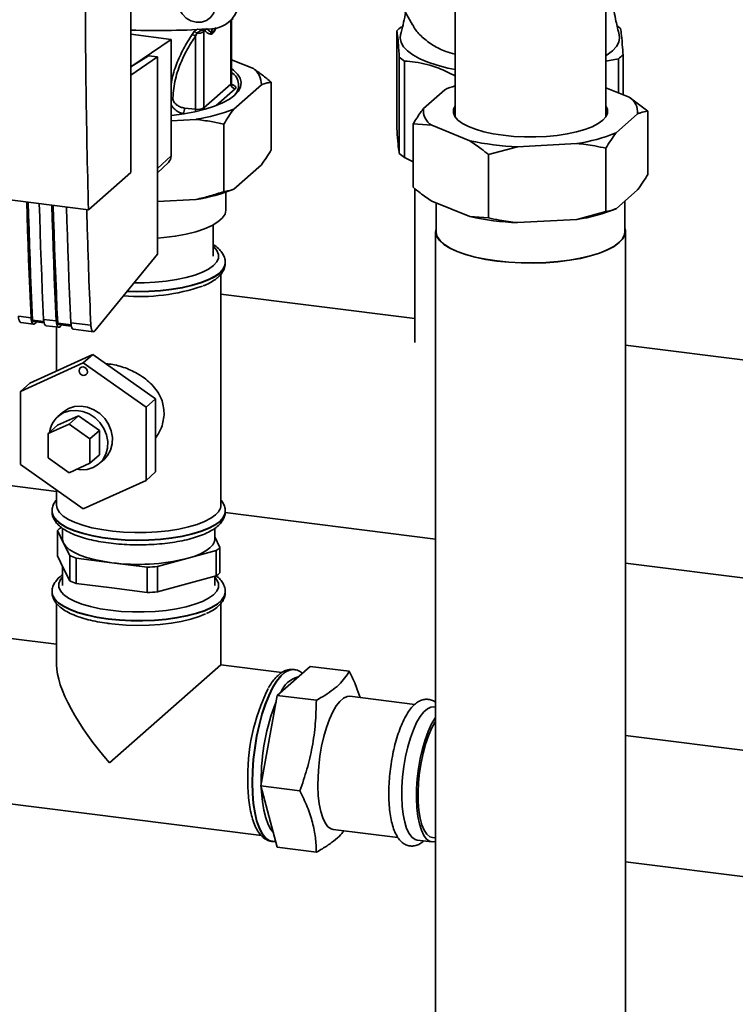
# Paper-space layout 'Blatt1' of a CAD drawing. Units: millimetres. Extents: x 0 to 5940, y 0 to 4200.
# Drawn here: x 4898 to 5031, y 1377 to 1560 of the extents above; entities that cross this region are included whole.
import ezdxf

# ---------------------------------------------------------------- set-up
doc = ezdxf.new("R2010")
doc.units = ezdxf.units.MM
doc.header["$LTSCALE"] = 10

psp = doc.layouts.new('Blatt1')

# ---------------------------------------------------------------- linework, layer by layer
at = {"color": 7, "linetype": 'Continuous', "lineweight": 35}
for p, q in [((4918.9, 1532.05), (4918.9, 1616.9)), ((4979.25, 1600.02), (4979.25, 1542.42)), ((5007.33, 1542.42), (5007.33, 1600.02)), ((4964.97, 1570.91), (4971.35, 1559.51)), ((4937.1, 1560), (4937.94, 1560.68)), ((4937.55, 1560.37), (4937.55, 1548.5)), ((4937.63, 1548.65), (4937.63, 1560.43)), ((4930.73, 1558.26), (4930.3, 1557.7)), ((4932.49, 1558.46), (4932.71, 1558.42)), ((4932.51, 1558.24), (4932.71, 1558.42)), ((4932.51, 1544.06), (4932.51, 1558.24)), ((4933.85, 1558.13), (4932.97, 1558.86)), ((4934.09, 1558.83), (4933.85, 1558.13)), ((4968.41, 1540.46), (4968.41, 1558.4)), ((4918.9, 1557.77), (4926.41, 1556.82)), ((4926.41, 1556.82), (4919.11, 1551.82)), ((4926.41, 1535.13), (4926.41, 1556.82)), ((4931.2, 1557.98), (4930.94, 1557.41)), ((4930.94, 1557.41), (4930.94, 1543.81)), ((4922.2, 1553.76), (4918.9, 1551.68)), ((4923.86, 1553.55), (4918.9, 1550.15)), ((4923.86, 1553.55), (4922.2, 1553.76)), ((4923.86, 1516.83), (4923.86, 1553.55)), ((4937.63, 1553.04), (4941.74, 1551.37)), ((4968.87, 1553.52), (4968.87, 1535.58)), ((4969.86, 1534.84), (4969.86, 1552.79)), ((5009.67, 1553.21), (5007.33, 1552.76)), ((5009.67, 1546.87), (5009.67, 1553.21)), ((5010.52, 1546.52), (5010.52, 1553.96)), ((4937.55, 1548.5), (4932.51, 1544.06)), ((4938.33, 1547.62), (4934.79, 1544.5)), ((4943.21, 1548.38), (4938.07, 1543.85)), ((4945.06, 1536.27), (4945.06, 1548.84)), ((4977.34, 1547.45), (4973.39, 1543.96)), ((5011.67, 1546.05), (5007.33, 1547.82)), ((5011.67, 1546.05), (5015.13, 1543.46)), ((4930.94, 1543.81), (4928.89, 1544.04)), ((5015.13, 1543.46), (5015.13, 1531.68)), ((4931.04, 1541.93), (4926.41, 1541.68)), ((4928.86, 1542.97), (4928.62, 1543)), ((5009.24, 1539.45), (5013.2, 1542.94)), ((4936.21, 1528.47), (4936.21, 1541.04)), ((4971.45, 1541.08), (4971.45, 1529.3)), ((4974.92, 1540.85), (4971.45, 1541.08)), ((4974.92, 1540.85), (4982, 1537.96)), ((4990.87, 1536.84), (4985.47, 1535.37)), ((4990.87, 1536.84), (5001.91, 1537.45)), ((5007.31, 1536.56), (5007.31, 1524.78)), ((4838.54, 1534.23), (4911.02, 1525.1)), ((4923.86, 1532.76), (4926.41, 1535.13)), ((4971.45, 1534.02), (4969.86, 1534.84)), ((4985.47, 1535.37), (4985.47, 1523.59)), ((4923.86, 1531.98), (4925.91, 1533.93)), ((4943.21, 1533.46), (4938.07, 1528.92)), ((4911.02, 1525.1), (4918.9, 1532.05)), ((4971.8, 1529.02), (4971.8, 1500.37)), ((5009.24, 1525.3), (5013.2, 1528.79)), ((4931.04, 1527.01), (4923.86, 1526.62)), ((4936.62, 1525.1), (4936.62, 1528.39)), ((4974.92, 1526.71), (4982, 1523.82)), ((4975.71, 1526.38), (4975.71, 1521.06)), ((5010.88, 1521.06), (5010.88, 1526.74)), ((4982, 1523.82), (4985.47, 1523.59)), ((4990.87, 1522.7), (5001.91, 1523.3)), ((5001.91, 1523.3), (5007.31, 1524.78)), ((4934.22, 1516.46), (4934.22, 1522.27)), ((4975.63, 1521.06), (4975.63, 1347.42)), ((5010.96, 1347.42), (5010.96, 1521.06)), ((4912.24, 1502.59), (4923.86, 1516.83)), ((4936.49, 1515.21), (4936.49, 1515.28)), ((4936.49, 1515.14), (4936.49, 1515.21)), ((4935.66, 1470.1), (4935.66, 1513.11)), ((4971.8, 1504.84), (4935.66, 1509.39)), ((4898, 1505.29), (4900.34, 1505)), ((4898.47, 1504.1), (4900.81, 1503.81)), ((4902.72, 1504.29), (4900.62, 1504.55)), ((4900.72, 1504.32), (4902.77, 1504.06)), ((4901.15, 1503.99), (4901.36, 1504.24)), ((4902.68, 1504.7), (4905.02, 1504.41)), ((4903.15, 1503.51), (4905.49, 1503.22)), ((4905.08, 1503.27), (4905.08, 1495.1)), ((4907.79, 1503.65), (4905.3, 1503.97)), ((4905.39, 1503.73), (4907.83, 1503.42)), ((4905.83, 1503.4), (4906.04, 1503.65)), ((4907.75, 1504.07), (4911.47, 1503.6)), ((4908.22, 1502.87), (4911.94, 1502.4)), ((5299.89, 1463.5), (5010.96, 1499.9)), ((4911.83, 1498.18), (4900.13, 1492.84)), ((4911.83, 1498.18), (4910.06, 1496.62)), ((4923.52, 1489.9), (4911.83, 1498.18)), ((4898.36, 1491.29), (4910.06, 1496.62)), ((4910.06, 1496.62), (4921.75, 1488.34)), ((4900.13, 1492.84), (4898.36, 1491.29)), ((4898.36, 1477.68), (4898.36, 1491.29)), ((4923.52, 1489.9), (4921.75, 1488.34)), ((4923.52, 1476.29), (4923.52, 1489.9)), ((4905.28, 1484.99), (4909.17, 1486.76)), ((4906.2, 1487.38), (4905.32, 1486.6)), ((4909.17, 1486.76), (4907.41, 1485.21)), ((4909.17, 1486.76), (4913.07, 1484.01)), ((4921.75, 1488.34), (4921.75, 1474.73)), ((4903.51, 1483.43), (4907.41, 1485.21)), ((4905.28, 1484.99), (4903.51, 1483.43)), ((4907.41, 1485.21), (4911.3, 1482.45)), ((4903.51, 1478.89), (4903.51, 1483.43)), ((4913.07, 1484.01), (4911.3, 1482.45)), ((4913.07, 1484.01), (4913.07, 1479.47)), ((4911.3, 1482.45), (4911.3, 1477.91)), ((4913.07, 1479.47), (4911.3, 1477.91)), ((4910.06, 1469.4), (4898.36, 1477.68)), ((4907.41, 1476.13), (4903.51, 1478.89)), ((4911.3, 1477.91), (4907.41, 1476.13)), ((4913.03, 1477.85), (4913.92, 1478.63)), ((4923.52, 1476.29), (4921.75, 1474.73)), ((4882.25, 1475.55), (4905.08, 1472.68)), ((4921.75, 1474.73), (4910.06, 1469.4)), ((4905.08, 1472.92), (4905.08, 1470.1)), ((4904.24, 1468.99), (4904.24, 1468.92)), ((4904.25, 1468.99), (4904.24, 1468.92)), ((4936.45, 1468.72), (4975.63, 1463.79)), ((4936.49, 1468.92), (4936.49, 1468.99)), ((4905.25, 1460.67), (4905.25, 1465.38)), ((4905.25, 1465.38), (4906.39, 1463.06)), ((4906.2, 1465.79), (4906.2, 1463.82)), ((4934.54, 1463.82), (4934.54, 1465.81)), ((4906.39, 1463.06), (4907.53, 1460.73)), ((4935.49, 1462.25), (4934.54, 1464.2)), ((4929.34, 1460.16), (4934.81, 1461.66)), ((4934.81, 1461.66), (4934.81, 1456.94)), ((4935.49, 1457.54), (4935.49, 1462.25)), ((4906.39, 1458.34), (4905.25, 1460.67)), ((4907.53, 1460.73), (4907.53, 1456.01)), ((4908.75, 1455.52), (4908.75, 1460.23)), ((4908.75, 1460.23), (4915.36, 1459.4)), ((4915.36, 1459.4), (4921.98, 1458.57)), ((4923.87, 1458.67), (4929.34, 1460.16)), ((5010.96, 1459.34), (5279.78, 1425.47)), ((4906.2, 1458.72), (4906.2, 1455.18)), ((4907.53, 1456.01), (4906.39, 1458.34)), ((4921.98, 1458.57), (4921.98, 1453.85)), ((4923.87, 1453.96), (4923.87, 1458.67)), ((4915.36, 1454.69), (4908.75, 1455.52)), ((4929.34, 1455.45), (4923.87, 1453.96)), ((4934.81, 1456.94), (4929.34, 1455.45)), ((4934.54, 1455.18), (4934.54, 1456.87)), ((4904.24, 1454), (4904.24, 1453.93)), ((4921.98, 1453.85), (4915.36, 1454.69)), ((4936.49, 1453.93), (4936.49, 1454)), ((4905.08, 1451.81), (4905.08, 1440.38)), ((4935.66, 1440.38), (4935.66, 1451.8)), ((4905.08, 1444.23), (4896.56, 1445.3)), ((4914.96, 1422.12), (4935.66, 1440.38)), ((4947.03, 1438.94), (4935.66, 1440.38)), ((4946.15, 1434.7), (4952.27, 1440.1)), ((4949.28, 1439.5), (4949.21, 1439.51)), ((4949.21, 1439.51), (4949.28, 1439.5)), ((4959.56, 1439.18), (4952.27, 1440.1)), ((4943.09, 1417.86), (4946.15, 1434.7)), ((4953.44, 1433.78), (4946.15, 1434.7)), ((4971.78, 1433.01), (4959.7, 1434.53)), ((4975.63, 1432.53), (4975.33, 1432.57)), ((5211.88, 1401.92), (5010.96, 1427.24)), ((4950.38, 1416.94), (4943.09, 1417.86)), ((4946.15, 1406.41), (4943.09, 1417.86)), ((4943.17, 1418.72), (4943.17, 1418.34)), ((4892.73, 1414.96), (4943.21, 1408.6)), ((4956.58, 1409.73), (4968.63, 1408.21)), ((4972.2, 1407.76), (4974.93, 1407.42)), ((4975.04, 1408.24), (4975.63, 1408.17)), ((4945.18, 1407.51), (4945.25, 1407.5)), ((4945.23, 1407.52), (4945.86, 1407.51)), ((4953.44, 1405.5), (4946.15, 1406.41)), ((5010.96, 1403.72), (5208.96, 1378.77))]:
    psp.add_line(p, q, dxfattribs=at)
at = {"color": 7, "linetype": 'Continuous', "lineweight": 35, "flags": 128}
for points in [[(4931.1, 1567.07), (4932.09, 1566.8), (4932.99, 1566.27), (4933.75, 1565.51), (4934.29, 1564.6), (4934.57, 1563.6), (4934.57, 1562.59), (4934.29, 1561.66), (4933.75, 1560.88), (4932.99, 1560.32), (4932.09, 1560.02), (4931.1, 1560), (4930.11, 1560.27), (4929.2, 1560.8), (4928.45, 1561.55), (4927.91, 1562.47), (4927.63, 1563.47), (4927.63, 1564.47), (4927.91, 1565.4), (4928.45, 1566.18), (4929.2, 1566.75), (4930.11, 1567.05), (4931.1, 1567.07)], [(4979.25, 1551.2), (4977.89, 1551.48), (4975.94, 1551.99), (4974.2, 1552.57), (4972.68, 1553.22), (4971.4, 1553.92), (4970.38, 1554.67), (4969.65, 1555.45), (4969.2, 1556.26), (4969.05, 1557.08), (4969.12, 1557.65)], [(5009.81, 1557.65), (5009.88, 1557.1), (5009.74, 1556.28), (5009.29, 1555.47), (5008.56, 1554.68), (5007.55, 1553.93), (5007.33, 1553.8)], [(4937.63, 1551.39), (4938.02, 1551.11), (4938.79, 1550.35), (4939.28, 1549.57), (4939.47, 1548.77), (4939.35, 1547.97), (4938.94, 1547.18), (4938.24, 1546.42), (4937.25, 1545.69), (4936, 1545.01), (4934.5, 1544.39), (4932.77, 1543.83), (4930.85, 1543.35), (4928.77, 1542.95), (4926.55, 1542.65), (4926.41, 1542.63)], [(4937.63, 1548.65), (4937.62, 1548.58), (4937.55, 1548.5)], [(4932.57, 1543.77), (4932.53, 1543.9), (4932.51, 1544.06)], [(4979.25, 1544.48), (4978.96, 1543.81), (4978.95, 1543.13), (4979.23, 1542.45), (4979.8, 1541.8), (4980.65, 1541.17), (4981.75, 1540.6), (4983.08, 1540.08), (4984.63, 1539.63), (4986.35, 1539.25), (4988.21, 1538.97), (4990.18, 1538.77), (4992.2, 1538.67), (4994.26, 1538.67), (4996.29, 1538.76), (4998.26, 1538.95), (5000.13, 1539.23), (5001.86, 1539.6), (5003.41, 1540.05), (5004.76, 1540.56), (5005.88, 1541.14), (5006.74, 1541.76), (5007.33, 1542.41), (5007.63, 1543.09), (5007.64, 1543.77), (5007.35, 1544.45), (5007.33, 1544.48)], [(4900.34, 1505), (4900.22, 1507.7), (4900.11, 1510.4), (4900, 1513.11), (4899.89, 1515.82), (4899.79, 1518.54), (4899.7, 1521.27), (4899.61, 1524), (4899.54, 1526.55)], [(4900.62, 1504.55), (4900.5, 1507.33), (4900.38, 1510.11), (4900.26, 1512.9), (4900.16, 1515.7), (4900.05, 1518.5), (4899.96, 1521.31), (4899.87, 1524.13), (4899.79, 1526.51)], [(4901.88, 1526.25), (4901.95, 1523.71), (4902.04, 1520.97), (4902.13, 1518.25), (4902.23, 1515.53), (4902.34, 1512.81), (4902.44, 1510.1), (4902.56, 1507.4), (4902.68, 1504.7)], [(4905.02, 1504.41), (4904.9, 1507.11), (4904.78, 1509.81), (4904.67, 1512.52), (4904.57, 1515.23), (4904.47, 1517.95), (4904.38, 1520.68), (4904.29, 1523.41), (4904.21, 1525.96)], [(4905.3, 1503.97), (4905.17, 1506.74), (4905.05, 1509.52), (4904.94, 1512.31), (4904.83, 1515.11), (4904.73, 1517.91), (4904.63, 1520.72), (4904.54, 1523.54), (4904.47, 1525.92)], [(4906.94, 1525.61), (4907.02, 1523.07), (4907.11, 1520.34), (4907.2, 1517.61), (4907.3, 1514.89), (4907.4, 1512.17), (4907.51, 1509.46), (4907.63, 1506.76), (4907.75, 1504.07)], [(4923.86, 1519.81), (4925.04, 1519.91), (4927.19, 1520.18), (4929.19, 1520.55), (4931.03, 1521.01), (4932.65, 1521.55), (4934.02, 1522.16), (4935.13, 1522.83), (4935.94, 1523.55), (4936.44, 1524.29), (4936.62, 1525.05), (4936.62, 1525.1)], [(4975.71, 1521.63), (4975.63, 1520.87), (4975.86, 1520.11), (4976.38, 1519.36), (4977.19, 1518.64), (4978.28, 1517.96), (4979.62, 1517.33), (4981.2, 1516.77), (4982.98, 1516.28), (4984.94, 1515.87), (4987.05, 1515.55), (4989.26, 1515.33), (4991.54, 1515.2), (4993.85, 1515.17), (4996.15, 1515.25), (4998.4, 1515.42), (5000.56, 1515.69), (5002.6, 1516.05), (5004.48, 1516.5), (5006.17, 1517.03), (5007.64, 1517.62), (5008.86, 1518.28), (5009.82, 1518.98), (5010.49, 1519.71), (5010.87, 1520.47), (5010.95, 1521.24), (5010.88, 1521.63)], [(4987.08, 1515.58), (4984.98, 1515.89), (4983.03, 1516.3), (4981.25, 1516.79), (4979.68, 1517.35), (4978.35, 1517.97), (4977.27, 1518.65), (4976.46, 1519.37), (4975.94, 1520.11), (4975.72, 1520.88), (4975.71, 1521.06)], [(5010.88, 1521.06), (5010.79, 1520.48), (5010.41, 1519.72), (5009.74, 1518.99), (5008.79, 1518.29), (5007.57, 1517.64), (5006.11, 1517.05), (5004.43, 1516.52), (5002.56, 1516.08), (5000.53, 1515.72), (4998.37, 1515.45), (4996.13, 1515.27), (4993.84, 1515.2), (4991.54, 1515.23), (4989.28, 1515.35), (4987.08, 1515.58)], [(4919.52, 1511.51), (4921.37, 1511.51), (4923.47, 1511.61), (4925.51, 1511.8), (4927.44, 1512.1), (4929.23, 1512.48), (4930.84, 1512.94), (4932.24, 1513.47), (4933.39, 1514.06), (4934.28, 1514.7), (4934.89, 1515.38), (4935.2, 1516.08), (4935.21, 1516.79), (4934.92, 1517.49), (4934.33, 1518.17), (4934.22, 1518.26)], [(4936.49, 1515.29), (4936.43, 1514.81), (4936.09, 1514.08), (4935.45, 1513.38), (4934.54, 1512.71), (4933.36, 1512.09), (4931.93, 1511.53), (4930.29, 1511.04), (4928.47, 1510.63), (4926.5, 1510.31), (4924.41, 1510.08), (4922.25, 1509.94), (4920.05, 1509.91), (4918.25, 1509.95)], [(4918.19, 1509.89), (4920.05, 1509.84), (4922.25, 1509.87), (4924.41, 1510.01), (4926.5, 1510.24), (4928.47, 1510.56), (4930.29, 1510.98), (4931.93, 1511.47), (4933.36, 1512.03), (4934.54, 1512.64), (4935.45, 1513.31)], [(4898, 1505.29), (4898.03, 1504.95), (4898.09, 1504.65), (4898.17, 1504.4), (4898.27, 1504.23), (4898.39, 1504.13), (4898.47, 1504.1)], [(4900.34, 1505), (4900.37, 1504.65), (4900.43, 1504.35), (4900.51, 1504.11), (4900.61, 1503.93), (4900.73, 1503.83), (4900.87, 1503.81), (4901.01, 1503.86), (4901.15, 1503.99)], [(4900.62, 1504.55), (4900.63, 1504.49), (4900.64, 1504.43), (4900.66, 1504.38), (4900.68, 1504.34), (4900.7, 1504.32), (4900.72, 1504.32)], [(4902.68, 1504.7), (4902.71, 1504.36), (4902.77, 1504.06), (4902.85, 1503.81), (4902.95, 1503.64), (4903.07, 1503.54), (4903.15, 1503.51)], [(4905.02, 1504.41), (4905.05, 1504.06), (4905.11, 1503.76), (4905.19, 1503.52), (4905.29, 1503.34), (4905.41, 1503.24), (4905.54, 1503.22), (4905.68, 1503.27), (4905.83, 1503.4)], [(4905.3, 1503.97), (4905.31, 1503.9), (4905.32, 1503.84), (4905.33, 1503.79), (4905.35, 1503.75), (4905.38, 1503.73), (4905.39, 1503.73)], [(4907.75, 1504.07), (4907.78, 1503.72), (4907.83, 1503.42), (4907.92, 1503.18), (4908.02, 1503), (4908.14, 1502.9), (4908.22, 1502.87)], [(4909.28, 1495.14), (4909.34, 1495.44), (4909.51, 1495.67), (4909.76, 1495.81), (4910.06, 1495.83), (4910.36, 1495.73), (4910.61, 1495.53), (4910.78, 1495.25), (4910.84, 1494.95), (4910.78, 1494.65), (4910.61, 1494.42), (4910.36, 1494.28), (4910.06, 1494.26), (4909.76, 1494.36), (4909.51, 1494.56), (4909.34, 1494.83), (4909.28, 1495.14)], [(4907.33, 1488.11), (4908.45, 1488.47), (4909.65, 1488.54), (4910.87, 1488.34), (4912.05, 1487.88), (4913.13, 1487.16), (4914.06, 1486.24), (4914.78, 1485.16), (4915.27, 1483.97), (4915.5, 1482.73), (4915.45, 1481.51), (4915.14, 1480.36), (4914.57, 1479.34), (4913.92, 1478.63)], [(4906.2, 1487.38), (4906.35, 1487.51), (4907.33, 1488.11)], [(4908.83, 1476.78), (4909.58, 1476.69), (4910.78, 1476.77), (4911.9, 1477.12), (4912.89, 1477.73), (4913.68, 1478.56), (4914.25, 1479.58), (4914.57, 1480.73), (4914.61, 1481.95), (4914.39, 1483.19), (4913.9, 1484.38), (4913.17, 1485.47), (4912.25, 1486.39), (4911.17, 1487.1), (4909.99, 1487.56), (4908.77, 1487.76), (4907.57, 1487.69), (4906.45, 1487.33)], [(4934.67, 1468.3), (4933.78, 1467.66), (4932.63, 1467.06), (4931.24, 1466.52), (4929.64, 1466.05), (4927.85, 1465.66), (4925.92, 1465.35), (4923.89, 1465.14), (4921.78, 1465.03), (4919.65, 1465.01), (4917.53, 1465.09), (4915.47, 1465.28), (4913.5, 1465.55), (4911.66, 1465.91), (4910, 1466.36), (4908.54, 1466.88), (4907.3, 1467.46), (4906.32, 1468.09), (4905.62, 1468.76), (4905.2, 1469.46), (4905.08, 1470.1)], [(4936.49, 1469), (4936.43, 1468.52), (4936.09, 1467.79), (4935.45, 1467.09), (4934.54, 1466.42), (4933.36, 1465.81), (4931.93, 1465.25), (4930.29, 1464.76), (4928.47, 1464.34), (4926.5, 1464.02), (4924.41, 1463.79), (4922.25, 1463.65), (4920.05, 1463.62), (4917.86, 1463.68), (4915.71, 1463.85), (4913.65, 1464.11), (4911.72, 1464.46), (4909.95, 1464.89), (4908.37, 1465.4), (4907.01, 1465.98), (4905.91, 1466.61), (4905.07, 1467.29), (4904.52, 1468), (4904.26, 1468.73), (4904.24, 1468.98)], [(4904.24, 1468.92), (4904.26, 1468.66), (4904.52, 1467.94), (4905.07, 1467.23), (4905.91, 1466.55), (4907.01, 1465.91), (4908.37, 1465.33), (4909.95, 1464.82), (4911.72, 1464.39), (4913.65, 1464.04), (4915.71, 1463.78), (4917.86, 1463.62), (4920.05, 1463.55), (4922.25, 1463.59), (4924.41, 1463.72), (4926.5, 1463.95), (4928.47, 1464.28), (4930.29, 1464.69), (4931.93, 1465.18), (4933.36, 1465.74), (4934.54, 1466.36), (4935.45, 1467.02), (4936.09, 1467.73), (4936.43, 1468.45), (4936.49, 1468.92)], [(4906.2, 1463.82), (4906.21, 1463.67), (4906.39, 1463.06)], [(4906.39, 1463.06), (4906.81, 1462.45), (4907.46, 1461.87), (4908.33, 1461.33), (4909.41, 1460.83), (4910.67, 1460.38), (4912.1, 1459.98), (4913.67, 1459.66), (4915.36, 1459.4)], [(4929.34, 1460.16), (4930.7, 1460.58), (4931.87, 1461.06), (4932.85, 1461.59), (4933.62, 1462.15), (4934.16, 1462.74), (4934.47, 1463.35), (4934.54, 1463.82)], [(4906.2, 1456.69), (4905.85, 1456.25), (4905.54, 1455.55), (4905.53, 1454.84), (4905.82, 1454.14), (4906.41, 1453.46), (4907.28, 1452.82), (4908.42, 1452.22), (4909.81, 1451.68), (4911.4, 1451.22), (4913.18, 1450.83), (4915.11, 1450.54), (4917.14, 1450.34), (4919.24, 1450.23), (4921.37, 1450.23), (4923.47, 1450.33), (4925.51, 1450.52), (4927.44, 1450.81), (4929.23, 1451.19), (4930.84, 1451.65), (4932.24, 1452.19), (4933.39, 1452.78), (4934.28, 1453.42), (4934.89, 1454.1), (4935.2, 1454.8), (4935.21, 1455.51), (4934.92, 1456.21), (4934.54, 1456.69)], [(4936.49, 1454.01), (4936.49, 1453.89), (4936.3, 1453.16), (4935.81, 1452.44), (4935.03, 1451.76), (4933.98, 1451.11), (4932.67, 1450.52), (4931.14, 1450), (4929.4, 1449.54), (4927.5, 1449.18), (4925.47, 1448.9), (4923.34, 1448.71), (4921.15, 1448.63), (4918.95, 1448.64), (4916.78, 1448.76), (4914.67, 1448.97), (4912.67, 1449.27), (4910.81, 1449.67), (4909.13, 1450.14), (4907.66, 1450.69), (4906.43, 1451.3), (4905.45, 1451.95), (4904.76, 1452.65), (4904.35, 1453.37), (4904.24, 1453.98)], [(4904.24, 1453.93), (4904.35, 1453.3), (4904.76, 1452.58), (4905.45, 1451.89), (4906.43, 1451.23), (4907.66, 1450.62), (4909.13, 1450.07), (4910.81, 1449.6), (4912.67, 1449.21), (4914.67, 1448.9)], [(4914.67, 1448.9), (4916.78, 1448.69), (4918.95, 1448.58), (4921.15, 1448.56), (4923.34, 1448.65), (4925.47, 1448.83), (4927.5, 1449.11), (4929.4, 1449.48), (4931.14, 1449.93), (4932.67, 1450.46), (4933.98, 1451.05), (4935.03, 1451.69), (4935.81, 1452.38), (4936.3, 1453.09), (4936.49, 1453.82), (4936.49, 1453.93)], [(4914.72, 1448.08), (4915.97, 1447.94), (4918.06, 1447.78), (4920.18, 1447.72), (4922.31, 1447.76), (4924.4, 1447.9), (4926.42, 1448.14), (4928.31, 1448.46), (4930.05, 1448.87), (4931.61, 1449.36), (4932.83, 1449.86)], [(4949.21, 1439.51), (4949.1, 1439.52), (4948.36, 1439.42), (4947.58, 1439.02), (4946.81, 1438.34), (4946.04, 1437.37), (4945.29, 1436.15), (4944.57, 1434.7), (4943.91, 1433.03), (4943.3, 1431.19), (4942.77, 1429.21), (4942.32, 1427.11), (4941.97, 1424.96), (4941.71, 1422.77), (4941.55, 1420.6), (4941.49, 1418.48)], [(4941.56, 1418.48), (4941.61, 1420.59), (4941.77, 1422.76), (4942.03, 1424.95), (4942.39, 1427.11), (4942.84, 1429.2), (4943.37, 1431.18), (4943.97, 1433.02), (4944.64, 1434.69), (4945.35, 1436.14), (4946.1, 1437.36), (4946.87, 1438.33), (4947.65, 1439.01), (4948.42, 1439.41), (4949.17, 1439.51), (4949.21, 1439.51)], [(4959.7, 1434.53), (4959.15, 1434.5), (4958.48, 1434.18), (4957.8, 1433.58), (4957.13, 1432.72), (4956.49, 1431.61), (4955.88, 1430.27), (4955.33, 1428.74), (4954.84, 1427.06), (4954.43, 1425.27), (4954.11, 1423.4), (4953.88, 1421.5), (4953.75, 1419.61), (4953.72, 1417.79), (4953.8, 1416.06), (4953.98, 1414.48), (4954.26, 1413.08), (4954.63, 1411.89), (4955.08, 1410.94), (4955.6, 1410.25), (4956.18, 1409.84), (4956.58, 1409.73)], [(4975.33, 1432.57), (4974.77, 1432.53), (4974.1, 1432.21), (4973.43, 1431.62), (4972.76, 1430.75), (4972.11, 1429.64), (4971.51, 1428.3), (4970.95, 1426.78), (4970.47, 1425.09), (4970.06, 1423.3), (4969.73, 1421.43), (4969.5, 1419.53), (4969.38, 1417.64), (4969.35, 1415.82), (4969.43, 1414.09), (4969.61, 1412.51), (4969.88, 1411.11), (4970.25, 1409.92), (4970.7, 1408.97), (4971.22, 1408.28), (4971.81, 1407.87), (4972.2, 1407.76)], [(4975.63, 1430.61), (4975.49, 1430.41), (4974.84, 1429.29), (4974.24, 1427.96), (4973.68, 1426.43), (4973.19, 1424.75), (4972.78, 1422.95), (4972.46, 1421.08), (4972.23, 1419.18), (4972.1, 1417.3), (4972.08, 1415.47), (4972.16, 1413.75), (4972.34, 1412.17), (4972.61, 1410.77), (4972.98, 1409.58), (4973.43, 1408.63), (4973.95, 1407.94), (4974.53, 1407.53), (4975.16, 1407.41), (4975.63, 1407.5)], [(4975.63, 1429.81), (4975.51, 1429.63), (4974.88, 1428.51), (4974.29, 1427.17), (4973.76, 1425.64), (4973.3, 1423.96), (4972.92, 1422.17), (4972.64, 1420.32), (4972.45, 1418.46), (4972.37, 1416.63), (4972.4, 1414.88), (4972.53, 1413.27), (4972.77, 1411.82), (4973.1, 1410.58), (4973.52, 1409.58), (4974.02, 1408.84), (4974.58, 1408.39), (4975.04, 1408.24)], [(4941.49, 1418.48), (4941.55, 1416.46), (4941.71, 1414.57), (4941.97, 1412.84), (4942.32, 1411.32), (4942.77, 1410.02), (4943.3, 1408.97), (4943.91, 1408.19), (4944.57, 1407.7), (4945.18, 1407.51)], [(4945.23, 1407.51), (4944.64, 1407.69), (4943.97, 1408.18), (4943.37, 1408.96), (4942.84, 1410.01), (4942.39, 1411.31), (4942.03, 1412.83), (4941.77, 1414.56), (4941.61, 1416.45), (4941.56, 1418.48)], [(4943.19, 1417.46), (4943.23, 1416.77), (4943.39, 1414.95), (4943.65, 1413.31), (4944.01, 1411.87), (4944.46, 1410.67), (4944.99, 1409.72), (4945.4, 1409.22)]]:
    psp.add_lwpolyline(points, dxfattribs=at)
at = {"color": 7, "linetype": 'Continuous', "lineweight": 35}
for centre, radius, start, end in [((4933.74, 1564.1), 5.3, 273.1936, 349.6256), ((4923.96, 1708.06), 149.59, 268.0611, 273.863), ((4930.11, 1556.71), 1.67, 49.1604, 68.2148), ((4931.44, 1560.14), 2.18, 263.593, 299.3853), ((4933.39, 1558.42), 0.895, 160.4699, 177.2482), ((4933.57, 1558.23), 0.874, 144.3754, 167.1984), ((4973.41, 1553.59), 6.94, 126.7118, 136.1075), ((5004.67, 1552.55), 8.28, 49.4207, 54.7681), ((4930.02, 1556.23), 1.5, 52.0276, 79.0883), ((4974.62, 1560.27), 8.86, 229.5656, 237.5488), ((5005.52, 1558.77), 6.94, 306.7118, 316.1075), ((4939.66, 1548.5), 3.55, 358.1789, 54.1241), ((4936.25, 1548.31), 2.73, 310.8611, 59.4832), ((4938.46, 1548.52), 0.91, 181.0587, 261.7605), ((4985.84, 1528.03), 21.2, 108.1202, 113.6435), ((5010.06, 1543.33), 3.16, 352.8607, 59.4424), ((4927.12, 1543.94), 1.78, 327.968, 3.4409), ((4928.26, 1543.82), 2.68, 350.0918, 359.8142), ((4931.37, 1546.2), 2.43, 259.8367, 298.0679), ((4925.41, 1576.43), 34.95, 279.2799, 291.2363), ((4976.52, 1543.57), 3.16, 172.8607, 239.4424), ((4992.59, 1586.23), 49.42, 257.6332, 268.0053), ((4997.65, 1567.52), 30.38, 278.0708, 292.4455), ((4924.77, 1535.1), 1.64, 314.2217, 0.9475), ((4974.62, 1542.32), 8.86, 229.5656, 237.5488), ((4925.41, 1561.5), 34.95, 279.2799, 291.2363), ((4997.65, 1553.38), 30.38, 278.0708, 292.4455), ((4992.59, 1572.09), 49.42, 257.6332, 268.0053), ((4933.92, 1515.39), 2.59, 306.3763, 354.4644), ((4920.73, 1543.99), 35.04, 264.7782, 289.1911), ((4908.45, 1483.06), 4.72, 115.1662, 172.7206), ((4933.25, 1470.25), 2.42, 306.1027, 356.4494), ((4908.86, 1461.96), 4.98, 126.1937, 136.6256), ((4931.88, 1465.67), 4.98, 306.1937, 316.6256), ((4913.86, 1474.52), 15.17, 245.3588, 250.3167), ((4920.31, 1497.23), 38.15, 262.5487, 283.6968), ((4920.43, 1504.35), 45.81, 271.9366, 274.309), ((4931.88, 1460.96), 4.98, 306.1937, 316.6256), ((4913.86, 1469.81), 15.17, 245.3588, 250.3167), ((4920.43, 1499.64), 45.81, 271.9366, 274.309), ((4951.28, 1433.48), 4.81, 105.0121, 157.8071), ((4977.7, 1419.63), 37.03, 153.8507, 181.9334), ((4982.54, 1419.01), 39.36, 158.4322, 180.4249)]:
    psp.add_arc(centre, radius, start, end, dxfattribs=at)
psp.add_ellipse((4920.37, 1426.89), major_axis=(-14.3, 16.22), ratio=0.333333, start_param=0.361367, end_param=1.570796, dxfattribs=at)
for points, knots in [([(4911.02, 1525.1), (4910.83, 1533.02), (4910.47, 1548.86), (4910.43, 1571.42), (4910.65, 1592.46), (4910.99, 1605.47), (4911.16, 1611.98)], [0, 0, 0, 0, 0.2799024, 0.5600234, 0.7800976, 1, 1, 1, 1]), ([(4970.06, 1561.83), (4970.03, 1561.7), (4969.78, 1560.29), (4969.43, 1558.91), (4969.12, 1557.65)], [0, 0, 0, 0, 0.090678, 1, 1, 1, 1]), ([(5009.81, 1557.65), (5009.6, 1558.51), (5009.25, 1559.93), (5008.98, 1561.36), (5008.87, 1561.93)], [0, 0, 0, 0, 0.604613, 1, 1, 1, 1]), ([(4931.29, 1558.74), (4931.28, 1558.74), (4931.17, 1558.67), (4930.97, 1558.52), (4930.81, 1558.35), (4930.73, 1558.26)], [0, 0, 0, 0, 0.035777, 0.513713, 1, 1, 1, 1]), ([(4931.2, 1557.98), (4931.25, 1558.03), (4931.35, 1558.13), (4931.53, 1558.25), (4931.72, 1558.35), (4931.91, 1558.43), (4932.1, 1558.49), (4932.26, 1558.51), (4932.4, 1558.5), (4932.46, 1558.47), (4932.49, 1558.46)], [0, 0, 0, 0, 0.124898, 0.249918, 0.359503, 0.499923, 0.622816, 0.749955, 0.880507, 1, 1, 1, 1]), ([(4932.51, 1558.24), (4932.51, 1558.28), (4932.51, 1558.36), (4932.5, 1558.43), (4932.49, 1558.46)], [0, 0, 0, 0, 0.559954, 1, 1, 1, 1]), ([(4932.71, 1558.42), (4932.89, 1558.24), (4933.21, 1557.92), (4933.56, 1557.82), (4933.72, 1557.78)], [0, 0, 0, 0, 0.560054, 1, 1, 1, 1]), ([(4933.72, 1557.78), (4933.87, 1557.79), (4934.18, 1557.83), (4934.56, 1558.42), (4934.71, 1558.9), (4934.74, 1559.01)], [0, 0, 0, 0, 0.4409, 0.879571, 1, 1, 1, 1]), ([(4933.85, 1558.13), (4933.96, 1558.12), (4934.13, 1558.1), (4934.37, 1558.37), (4934.54, 1558.63), (4934.62, 1558.89), (4934.66, 1558.98)], [0, 0, 0, 0, 0.434874, 0.648543, 0.861757, 1, 1, 1, 1]), ([(4968.87, 1553.52), (4968.81, 1554.46), (4968.69, 1556.34), (4968.53, 1557.76), (4968.44, 1558.25), (4968.41, 1558.4)], [0, 0, 0, 0, 0.402788, 0.815694, 1, 1, 1, 1]), ([(4971.39, 1559.54), (4971.48, 1559.35), (4971.87, 1558.54), (4973.1, 1557.2), (4975.07, 1555.71), (4977.17, 1554.63), (4978.66, 1554.22), (4979.25, 1554.05)], [0, 0, 0, 0, 0.078262, 0.337085, 0.604582, 0.844582, 1, 1, 1, 1]), ([(5010.06, 1558.84), (5010.12, 1558.47), (5010.24, 1557.71), (5010.4, 1555.83), (5010.49, 1554.4), (5010.52, 1553.96)], [0, 0, 0, 0, 0.4027875, 0.815694, 1, 1, 1, 1]), ([(4930.3, 1557.7), (4929.75, 1556.83), (4928.64, 1555.09), (4927.38, 1552.21), (4926.59, 1549.93), (4926.44, 1548.56), (4926.41, 1548.27)], [0, 0, 0, 0, 0.304776, 0.610452, 0.917485, 1, 1, 1, 1]), ([(4926.73, 1545.9), (4926.85, 1547.08), (4927.08, 1549.45), (4928.17, 1552.51), (4929.47, 1555.16), (4930.45, 1556.66), (4930.94, 1557.41)], [0, 0, 0, 0, 0.279732, 0.559802, 0.779802, 1, 1, 1, 1]), ([(4979.25, 1550.05), (4978.25, 1550.55), (4975.79, 1551.79), (4972.62, 1552.54), (4970.51, 1552.73), (4969.86, 1552.79)], [0, 0, 0, 0, 0.320509, 0.790302, 1, 1, 1, 1]), ([(4941.74, 1551.37), (4942.3, 1550.98), (4943.41, 1550.19), (4944.51, 1549.29), (4945.06, 1548.84)], [0, 0, 0, 0, 0.499347, 1, 1, 1, 1]), ([(4937.78, 1548.27), (4937.78, 1548.27), (4937.79, 1548.26), (4937.72, 1548.33), (4937.63, 1548.49), (4937.65, 1548.61), (4937.65, 1548.65)], [0, 0, 0, 0, 0.102023, 0.421012, 0.82224, 1, 1, 1, 1]), ([(4937.7, 1548.39), (4937.77, 1548.37), (4938.04, 1548.32), (4938.3, 1548.16), (4938.47, 1547.96), (4938.48, 1547.78), (4938.38, 1547.67), (4938.33, 1547.62)], [0, 0, 0, 0, 0.087079, 0.377214, 0.596272, 0.819853, 1, 1, 1, 1]), ([(4945.06, 1548.84), (4944.8, 1548.8), (4944.29, 1548.73), (4943.67, 1548.56), (4943.31, 1548.42), (4943.21, 1548.38)], [0, 0, 0, 0, 0.419256, 0.839169, 1, 1, 1, 1]), ([(4926.41, 1545.92), (4926.41, 1545.92), (4926.47, 1545.93), (4926.58, 1545.92), (4926.68, 1545.91), (4926.73, 1545.9)], [0, 0, 0, 0, 0.0285036, 0.5187289, 1, 1, 1, 1]), ([(4928.89, 1544.04), (4928.64, 1544.09), (4928.15, 1544.19), (4927.45, 1544.57), (4926.99, 1545.05), (4926.76, 1545.52), (4926.74, 1545.77), (4926.73, 1545.9)], [0, 0, 0, 0, 0.250318, 0.500502, 0.749887, 0.874999, 1, 1, 1, 1]), ([(4928.62, 1543), (4928.33, 1543.08), (4927.72, 1543.25), (4927.05, 1543.78), (4926.62, 1544.29), (4926.47, 1544.57), (4926.41, 1544.7)], [0, 0, 0, 0, 0.340387, 0.683675, 0.860784, 1, 1, 1, 1]), ([(4938.07, 1543.85), (4937.76, 1543.41), (4937.13, 1542.53), (4936.52, 1541.54), (4936.21, 1541.04)], [0, 0, 0, 0, 0.499347, 1, 1, 1, 1]), ([(4971.45, 1541.08), (4971.91, 1541.81), (4972.55, 1542.84), (4973.2, 1543.71), (4973.39, 1543.96)], [0, 0, 0, 0, 0.711784, 1, 1, 1, 1]), ([(5015.13, 1543.46), (5014.68, 1543.39), (5014.04, 1543.29), (5013.39, 1543.02), (5013.2, 1542.94)], [0, 0, 0, 0, 0.711784, 1, 1, 1, 1]), ([(4936.21, 1541.04), (4935.44, 1541.2), (4933.73, 1541.57), (4931.99, 1541.8), (4931.04, 1541.93)], [0, 0, 0, 0, 0.455294, 1, 1, 1, 1]), ([(4968.87, 1535.58), (4968.81, 1535.95), (4968.69, 1536.7), (4968.53, 1538.58), (4968.44, 1540.01), (4968.41, 1540.46)], [0, 0, 0, 0, 0.402788, 0.815694, 1, 1, 1, 1]), ([(4985.47, 1535.37), (4985.03, 1535.73), (4983.89, 1536.67), (4982.72, 1537.47), (4982, 1537.96)], [0, 0, 0, 0, 0.385815, 1, 1, 1, 1]), ([(5009.24, 1539.45), (5009.22, 1539.42), (5008.57, 1538.56), (5007.93, 1537.54), (5007.31, 1536.56)], [0, 0, 0, 0, 0.03596, 1, 1, 1, 1]), ([(4943.21, 1533.46), (4943.52, 1533.9), (4944.14, 1534.78), (4944.75, 1535.77), (4945.06, 1536.27)], [0, 0, 0, 0, 0.4993469, 1, 1, 1, 1]), ([(5007.31, 1536.56), (5006.62, 1536.71), (5004.84, 1537.09), (5003.03, 1537.31), (5001.91, 1537.45)], [0, 0, 0, 0, 0.3858145, 1, 1, 1, 1]), ([(5013.2, 1528.79), (5013.22, 1528.83), (5013.88, 1529.68), (5014.52, 1530.7), (5015.13, 1531.68)], [0, 0, 0, 0, 0.03596, 1, 1, 1, 1]), ([(4936.21, 1528.47), (4936.47, 1528.5), (4936.98, 1528.58), (4937.6, 1528.75), (4937.97, 1528.89), (4938.07, 1528.92)], [0, 0, 0, 0, 0.419256, 0.839169, 1, 1, 1, 1]), ([(4971.45, 1529.3), (4971.89, 1528.93), (4973.03, 1527.99), (4974.2, 1527.2), (4974.92, 1526.71)], [0, 0, 0, 0, 0.385815, 1, 1, 1, 1]), ([(4931.04, 1527.01), (4931.91, 1527.22), (4933.65, 1527.65), (4935.36, 1528.19), (4936.21, 1528.47)], [0, 0, 0, 0, 0.499347, 1, 1, 1, 1]), ([(4910.7, 1525.14), (4910.82, 1521.12), (4911.03, 1513.89), (4911.33, 1506.76), (4911.47, 1503.6)], [0, 0, 0, 0, 0.556044, 1, 1, 1, 1]), ([(5007.31, 1524.78), (5007.76, 1524.85), (5008.4, 1524.95), (5009.05, 1525.23), (5009.24, 1525.3)], [0, 0, 0, 0, 0.7117844, 1, 1, 1, 1]), ([(4985.47, 1523.59), (4986.15, 1523.44), (4987.93, 1523.06), (4989.75, 1522.84), (4990.87, 1522.7)], [0, 0, 0, 0, 0.385815, 1, 1, 1, 1]), ([(4936.47, 1515.29), (4936.47, 1515.37), (4936.51, 1515.75), (4936.3, 1516.41), (4935.88, 1517.2), (4935.2, 1517.92), (4934.65, 1518.39), (4934.25, 1518.61), (4934.22, 1518.62)], [0, 0, 0, 0, 0.0633057, 0.2779727, 0.4937788, 0.7257273, 0.981739, 1, 1, 1, 1]), ([(4935.11, 1512.52), (4935.26, 1512.66), (4935.65, 1513.03), (4936.11, 1513.68), (4936.44, 1514.42), (4936.46, 1514.91), (4936.47, 1515.1)], [0, 0, 0, 0, 0.196688, 0.512571, 0.801693, 1, 1, 1, 1]), ([(4932.4, 1510.95), (4932.48, 1510.97), (4933.04, 1511.18), (4933.88, 1511.63), (4934.67, 1512.14), (4935.03, 1512.46), (4935.11, 1512.52)], [0, 0, 0, 0, 0.0627121, 0.4864215, 0.893508, 1, 1, 1, 1]), ([(4911.47, 1503.6), (4911.49, 1503.35), (4911.54, 1502.83), (4911.75, 1502.44), (4912, 1502.36), (4912.16, 1502.52), (4912.24, 1502.59)], [0, 0, 0, 0, 0.270391, 0.562367, 0.789574, 1, 1, 1, 1]), ([(4914.32, 1496.41), (4914.62, 1496.39), (4915.77, 1496.32), (4917.93, 1495.72), (4920.57, 1494.46), (4922.56, 1492.93), (4923.88, 1491.32), (4924.85, 1489.6), (4925.02, 1488.15), (4925.12, 1487.26)], [0, 0, 0, 0, 0.060697, 0.233543, 0.406949, 0.602158, 0.711122, 0.823625, 1, 1, 1, 1]), ([(4925.12, 1487.26), (4925.03, 1486.34), (4924.87, 1484.68), (4923.94, 1483.24), (4923.52, 1482.6)], [0, 0, 0, 0, 0.554086, 1, 1, 1, 1]), ([(4905.08, 1471.09), (4904.92, 1470.9), (4904.59, 1470.47), (4904.29, 1469.74), (4904.27, 1469.21), (4904.26, 1468.97)], [0, 0, 0, 0, 0.320576, 0.691289, 1, 1, 1, 1]), ([(4936.47, 1469), (4936.47, 1469.09), (4936.51, 1469.46), (4936.29, 1470.12), (4936, 1470.72), (4935.73, 1471.02), (4935.66, 1471.09)], [0, 0, 0, 0, 0.112441, 0.493725, 0.877033, 1, 1, 1, 1]), ([(4904.27, 1469.03), (4904.26, 1468.95), (4904.21, 1468.58), (4904.39, 1467.92), (4904.78, 1467.13), (4905.41, 1466.39), (4906.27, 1465.7), (4907.39, 1465.05), (4908.74, 1464.46), (4910.28, 1463.96), (4911.97, 1463.53), (4913.78, 1463.2), (4915.7, 1462.94), (4917.69, 1462.78), (4919.71, 1462.71), (4921.75, 1462.72), (4923.77, 1462.83), (4925.73, 1463.02), (4927.6, 1463.3), (4929.36, 1463.67), (4930.98, 1464.11), (4932.45, 1464.64), (4933.74, 1465.25), (4934.79, 1465.93), (4935.59, 1466.66), (4936.14, 1467.44), (4936.46, 1468.21), (4936.46, 1468.72), (4936.47, 1468.95)], [0, 0, 0, 0, 0.009264, 0.042965, 0.076609, 0.112446, 0.151999, 0.194545, 0.237741, 0.280392, 0.322518, 0.36427, 0.405779, 0.447133, 0.488402, 0.529635, 0.570878, 0.612163, 0.653541, 0.695077, 0.736857, 0.779006, 0.821702, 0.865155, 0.904848, 0.940816, 0.973853, 1, 1, 1, 1]), ([(4906.2, 1457.11), (4906.07, 1457.03), (4905.62, 1456.73), (4905.06, 1456.15), (4904.54, 1455.37), (4904.26, 1454.63), (4904.27, 1454.15), (4904.28, 1453.96)], [0, 0, 0, 0, 0.105824, 0.3768, 0.621626, 0.847947, 1, 1, 1, 1]), ([(4936.46, 1454.01), (4936.46, 1454.17), (4936.48, 1454.62), (4936.21, 1455.34), (4935.71, 1456.1), (4935.24, 1456.62), (4934.88, 1456.87), (4934.81, 1456.92)], [0, 0, 0, 0, 0.140813, 0.396058, 0.656742, 0.940467, 1, 1, 1, 1]), ([(4904.28, 1453.89), (4904.28, 1453.74), (4904.26, 1453.3), (4904.53, 1452.59), (4905.02, 1451.82), (4905.74, 1451.11), (4906.7, 1450.43), (4907.92, 1449.8), (4909.35, 1449.25), (4910.96, 1448.78), (4912.67, 1448.4), (4914.03, 1448.17), (4914.8, 1448.07), (4914.95, 1448.05)], [0, 0, 0, 0, 0.045641, 0.133077, 0.222375, 0.319566, 0.42647, 0.538826, 0.650862, 0.761389, 0.87071, 0.973152, 1, 1, 1, 1]), ([(4933.01, 1449.94), (4933.3, 1450.07), (4934.02, 1450.41), (4934.91, 1451.03), (4935.69, 1451.77), (4936.19, 1452.55), (4936.47, 1453.27), (4936.46, 1453.72), (4936.46, 1453.88)], [0, 0, 0, 0, 0.143217, 0.362972, 0.560943, 0.73981, 0.905157, 1, 1, 1, 1]), ([(4949.22, 1439.51), (4948.93, 1439.52), (4948.35, 1439.54), (4947.49, 1439.26), (4946.68, 1438.77), (4945.89, 1438.04), (4945.16, 1437.16), (4944.73, 1436.42), (4944.54, 1436.1)], [0, 0, 0, 0, 0.155853, 0.310725, 0.473964, 0.653807, 0.848802, 1, 1, 1, 1]), ([(4950.83, 1438.83), (4950.59, 1438.99), (4950.13, 1439.3), (4949.53, 1439.51), (4949.21, 1439.5), (4949.18, 1439.5)], [0, 0, 0, 0, 0.477086, 0.935005, 1, 1, 1, 1]), ([(4953.44, 1433.78), (4953.82, 1434), (4954.82, 1434.57), (4956.27, 1435.52), (4957.67, 1436.67), (4958.76, 1437.88), (4959.31, 1438.72), (4959.55, 1439.16), (4959.56, 1439.18)], [0, 0, 0, 0, 0.129824, 0.340804, 0.553175, 0.770124, 0.988485, 1, 1, 1, 1]), ([(4959.56, 1439.18), (4960.03, 1438.23), (4960.84, 1436.59), (4961.36, 1434.97), (4961.57, 1434.3)], [0, 0, 0, 0, 0.5839, 1, 1, 1, 1]), ([(4950.38, 1416.94), (4950.84, 1418.28), (4951.77, 1420.96), (4952.74, 1425.14), (4953.33, 1429.43), (4953.4, 1432.33), (4953.44, 1433.78)], [0, 0, 0, 0, 0.244707, 0.49119, 0.744417, 1, 1, 1, 1]), ([(4975.63, 1433.39), (4975.5, 1433.49), (4975.16, 1433.75), (4974.47, 1433.97), (4973.63, 1434), (4972.82, 1433.76), (4972.06, 1433.31), (4971.33, 1432.64), (4970.6, 1431.71), (4969.9, 1430.54), (4969.26, 1429.16), (4968.68, 1427.63), (4968.18, 1425.97), (4967.75, 1424.22), (4967.41, 1422.39), (4967.15, 1420.53), (4966.99, 1418.67), (4966.91, 1416.84), (4966.94, 1415.08), (4967.06, 1413.41), (4967.28, 1411.87), (4967.61, 1410.47), (4968.04, 1409.23), (4968.58, 1408.22), (4969.2, 1407.47), (4969.89, 1406.95), (4970.68, 1406.66), (4971.52, 1406.62), (4972.34, 1406.85), (4972.96, 1407.2), (4973.3, 1407.49), (4973.42, 1407.59)], [0, 0, 0, 0, 0.018006, 0.047112, 0.078015, 0.108156, 0.139661, 0.174693, 0.213444, 0.253562, 0.293107, 0.332047, 0.370572, 0.408836, 0.44695, 0.484989, 0.523018, 0.561082, 0.599238, 0.637565, 0.676171, 0.715217, 0.754938, 0.795606, 0.830472, 0.861532, 0.890683, 0.921678, 0.951824, 0.983211, 1, 1, 1, 1]), ([(4940.69, 1418.87), (4940.69, 1418.54), (4940.7, 1417.56), (4940.78, 1416.01), (4940.98, 1414.29), (4941.28, 1412.7), (4941.67, 1411.28), (4942.18, 1410.02), (4942.78, 1409.02), (4943.47, 1408.26), (4944.22, 1407.78), (4944.83, 1407.53), (4945.19, 1407.53), (4945.26, 1407.53)], [0, 0, 0, 0, 0.055938, 0.162733, 0.270023, 0.378109, 0.487385, 0.598382, 0.711493, 0.807938, 0.89535, 0.978191, 1, 1, 1, 1]), ([(4953.44, 1405.5), (4953.4, 1406.4), (4953.34, 1408.2), (4952.78, 1411.03), (4951.82, 1413.96), (4950.86, 1415.94), (4950.38, 1416.94)], [0, 0, 0, 0, 0.244707, 0.49119, 0.744417, 1, 1, 1, 1]), ([(4958.59, 1409.48), (4958.31, 1409.13), (4957.68, 1408.39), (4956.32, 1407.27), (4954.84, 1406.29), (4953.82, 1405.71), (4953.44, 1405.5)], [0, 0, 0, 0, 0.245892, 0.535174, 0.826676, 1, 1, 1, 1])]:
    psp.add_open_spline(points, degree=3, knots=knots, dxfattribs=at)
psp.add_open_spline([(4933.72, 1557.78), (4933.73, 1557.84), (4933.75, 1557.96), (4933.82, 1558.08), (4933.85, 1558.13)], degree=3, dxfattribs=at)

doc.saveas('drawing.dxf')
